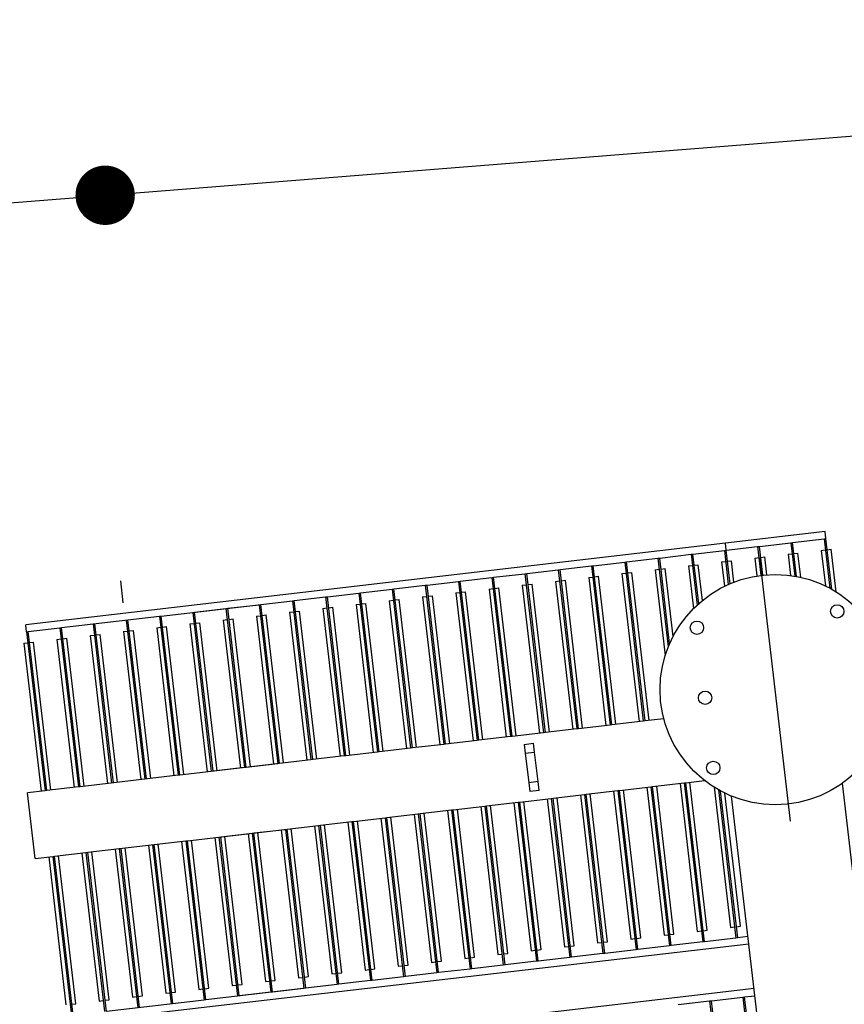
# Model space of a CAD drawing. Units: metres. Extents: x -514 to 604789, y 78 to 9753014.
# Drawn here: x 568122 to 568123, y 9745251 to 9745252 of the extents above; entities that cross this region are included whole.
import ezdxf

# ---------------------------------------------------------------- set-up
doc = ezdxf.new("R2010")
doc.units = ezdxf.units.M
doc.header["$MEASUREMENT"] = 0
doc.linetypes.add('CENTER', pattern=[2, 1.25, -0.25, 0.25, -0.25])
for name, color, linetype in [('AM_VIS', 122, 'Continuous'), ('CABO', 5, 'Continuous'), ('CENTRO', 7, 'CENTER'), ('CONTORNO', 122, 'Continuous')]:
    doc.layers.add(name, color=color, linetype=linetype)

msp = doc.modelspace()

# ---------------------------------------------------------------- linework, layer by layer
at = {"layer": 'AM_VIS'}
for p, q in [((568123.1721, 9745251.8033, 24.5), (568123.038, 9745251.7876, 24.5)), ((568123.1285, 9745251.7886, 24.5), (568123.1708, 9745251.7935, 24.5)), ((568123.1708, 9745251.7935, 24.5), (568123.1732, 9745251.7938, 24.5)), ((568123.1708, 9745251.7935, 24.5), (568123.1785, 9745251.7271, 24.5)), ((568123.1732, 9745251.7938, 24.5), (568123.1721, 9745251.8033, 24.5)), ((568123.1811, 9745251.7257, 24.5), (568123.1732, 9745251.7938, 24.5)), ((568123.038, 9745251.7876, 24.5), (568122.097, 9745251.6779, 24.5)), ((568123.0367, 9745251.7779, 24.5), (568123.0391, 9745251.7782, 24.5)), ((568123.0391, 9745251.7782, 24.5), (568123.038, 9745251.7876, 24.5)), ((568123.0391, 9745251.7782, 24.5), (568123.0814, 9745251.7831, 24.5)), ((568123.0443, 9745251.7331, 24.5), (568123.0391, 9745251.7782, 24.5)), ((568123.0814, 9745251.7831, 24.5), (568123.0838, 9745251.7834, 24.5)), ((568123.0814, 9745251.7831, 24.5), (568123.0859, 9745251.7444, 24.5)), ((568123.0838, 9745251.7834, 24.5), (568123.1261, 9745251.7883, 24.5)), ((568123.0883, 9745251.7446, 24.5), (568123.0838, 9745251.7834, 24.5)), ((568123.1261, 9745251.7883, 24.5), (568123.1285, 9745251.7886, 24.5)), ((568123.1261, 9745251.7883, 24.5), (568123.1313, 9745251.7433, 24.5)), ((568123.1338, 9745251.7429, 24.5), (568123.1285, 9745251.7886, 24.5)), ((568123.1671, 9745251.778, 24.5), (568123.1725, 9745251.7786, 24.5)), ((568123.1749, 9745251.7789, 24.5), (568123.1804, 9745251.7795, 24.5)), ((568123.1871, 9745251.7221, 24.5), (568123.1804, 9745251.7795, 24.5)), ((568122.905, 9745251.7625, 24.5), (568122.9473, 9745251.7675, 24.5)), ((568122.9473, 9745251.7675, 24.5), (568122.9497, 9745251.7677, 24.5)), ((568122.9473, 9745251.7675, 24.5), (568122.9612, 9745251.6481, 24.5)), ((568122.9497, 9745251.7677, 24.5), (568122.992, 9745251.7727, 24.5)), ((568122.9631, 9745251.6526, 24.5), (568122.9497, 9745251.7677, 24.5)), ((568122.992, 9745251.7727, 24.5), (568122.9944, 9745251.773, 24.5)), ((568122.992, 9745251.7727, 24.5), (568123, 9745251.7044, 24.5)), ((568122.9944, 9745251.773, 24.5), (568123.0367, 9745251.7779, 24.5)), ((568123.0022, 9745251.7064, 24.5), (568122.9944, 9745251.773, 24.5)), ((568123.0367, 9745251.7779, 24.5), (568123.042, 9745251.7321, 24.5)), ((568123.0777, 9745251.7676, 24.5), (568123.0831, 9745251.7682, 24.5)), ((568123.0777, 9745251.7676, 24.5), (568123.0805, 9745251.7436, 24.5)), ((568123.0855, 9745251.7685, 24.5), (568123.091, 9745251.7691, 24.5)), ((568123.0938, 9745251.7451, 24.5), (568123.091, 9745251.7691, 24.5)), ((568123.1224, 9745251.7728, 24.5), (568123.1278, 9745251.7734, 24.5)), ((568123.1224, 9745251.7728, 24.5), (568123.1257, 9745251.7442, 24.5)), ((568123.1302, 9745251.7737, 24.5), (568123.1357, 9745251.7743, 24.5)), ((568123.1395, 9745251.7417, 24.5), (568123.1357, 9745251.7743, 24.5)), ((568123.1671, 9745251.778, 24.5), (568123.1727, 9745251.7301, 24.5)), ((568122.7709, 9745251.7469, 24.5), (568122.8132, 9745251.7518, 24.5)), ((568122.8132, 9745251.7518, 24.5), (568122.8156, 9745251.7521, 24.5)), ((568122.8132, 9745251.7518, 24.5), (568122.8382, 9745251.5377, 24.5)), ((568122.8156, 9745251.7521, 24.5), (568122.8579, 9745251.757, 24.5)), ((568122.8406, 9745251.538, 24.5), (568122.8156, 9745251.7521, 24.5)), ((568122.8579, 9745251.757, 24.5), (568122.8603, 9745251.7573, 24.5)), ((568122.8579, 9745251.757, 24.5), (568122.8829, 9745251.5429, 24.5)), ((568122.8603, 9745251.7573, 24.5), (568122.9026, 9745251.7623, 24.5)), ((568122.8853, 9745251.5432, 24.5), (568122.8603, 9745251.7573, 24.5)), ((568122.9026, 9745251.7623, 24.5), (568122.905, 9745251.7625, 24.5)), ((568122.9026, 9745251.7623, 24.5), (568122.9276, 9745251.5482, 24.5)), ((568122.93, 9745251.5484, 24.5), (568122.905, 9745251.7625, 24.5)), ((568122.9436, 9745251.7519, 24.5), (568122.9491, 9745251.7526, 24.5)), ((568122.9436, 9745251.7519, 24.5), (568122.9571, 9745251.6363, 24.5)), ((568122.9514, 9745251.7528, 24.5), (568122.9569, 9745251.7535, 24.5)), ((568122.9676, 9745251.6619, 24.5), (568122.9569, 9745251.7535, 24.5)), ((568122.9883, 9745251.7571, 24.5), (568122.9937, 9745251.7578, 24.5)), ((568122.9883, 9745251.7571, 24.5), (568122.995, 9745251.6996, 24.5)), ((568122.9961, 9745251.7581, 24.5), (568123.0016, 9745251.7587, 24.5)), ((568123.0072, 9745251.7107, 24.5), (568123.0016, 9745251.7587, 24.5)), ((568123.033, 9745251.7624, 24.5), (568123.0384, 9745251.763, 24.5)), ((568123.033, 9745251.7624, 24.5), (568123.0368, 9745251.7297, 24.5)), ((568123.0408, 9745251.7633, 24.5), (568123.0463, 9745251.7639, 24.5)), ((568123.0496, 9745251.7353, 24.5), (568123.0463, 9745251.7639, 24.5)), ((568122.6815, 9745251.7365, 24.5), (568122.7238, 9745251.7414, 24.5)), ((568122.7238, 9745251.7414, 24.5), (568122.7262, 9745251.7417, 24.5)), ((568122.7238, 9745251.7414, 24.5), (568122.7488, 9745251.5273, 24.5)), ((568122.7262, 9745251.7417, 24.5), (568122.7685, 9745251.7466, 24.5)), ((568122.7512, 9745251.5276, 24.5), (568122.7262, 9745251.7417, 24.5)), ((568122.7685, 9745251.7466, 24.5), (568122.7709, 9745251.7469, 24.5)), ((568122.7685, 9745251.7466, 24.5), (568122.7935, 9745251.5325, 24.5)), ((568122.7959, 9745251.5328, 24.5), (568122.7709, 9745251.7469, 24.5)), ((568122.8542, 9745251.7415, 24.5), (568122.8597, 9745251.7421, 24.5)), ((568122.8542, 9745251.7415, 24.5), (568122.8774, 9745251.5423, 24.5)), ((568122.862, 9745251.7424, 24.5), (568122.8675, 9745251.7431, 24.5)), ((568122.8907, 9745251.5439, 24.5), (568122.8675, 9745251.7431, 24.5)), ((568122.8989, 9745251.7467, 24.5), (568122.9044, 9745251.7474, 24.5)), ((568122.8989, 9745251.7467, 24.5), (568122.9221, 9745251.5475, 24.5)), ((568122.9067, 9745251.7476, 24.5), (568122.9122, 9745251.7483, 24.5)), ((568122.9354, 9745251.5491, 24.5), (568122.9122, 9745251.7483, 24.5)), ((568122.5474, 9745251.7209, 24.5), (568122.5897, 9745251.7258, 24.5)), ((568122.5897, 9745251.7258, 24.5), (568122.5921, 9745251.7261, 24.5)), ((568122.5897, 9745251.7258, 24.5), (568122.6147, 9745251.5117, 24.5)), ((568122.5921, 9745251.7261, 24.5), (568122.6344, 9745251.731, 24.5)), ((568122.6171, 9745251.512, 24.5), (568122.5921, 9745251.7261, 24.5)), ((568122.6344, 9745251.731, 24.5), (568122.6368, 9745251.7313, 24.5)), ((568122.6344, 9745251.731, 24.5), (568122.6594, 9745251.5169, 24.5)), ((568122.6368, 9745251.7313, 24.5), (568122.6791, 9745251.7362, 24.5)), ((568122.6618, 9745251.5172, 24.5), (568122.6368, 9745251.7313, 24.5)), ((568122.6791, 9745251.7362, 24.5), (568122.6815, 9745251.7365, 24.5)), ((568122.6791, 9745251.7362, 24.5), (568122.7041, 9745251.5221, 24.5)), ((568122.7065, 9745251.5224, 24.5), (568122.6815, 9745251.7365, 24.5)), ((568122.7201, 9745251.7259, 24.5), (568122.7256, 9745251.7265, 24.5)), ((568122.7201, 9745251.7259, 24.5), (568122.7433, 9745251.5267, 24.5)), ((568122.7279, 9745251.7268, 24.5), (568122.7334, 9745251.7274, 24.5)), ((568122.7566, 9745251.5282, 24.5), (568122.7334, 9745251.7274, 24.5)), ((568122.7648, 9745251.7311, 24.5), (568122.7703, 9745251.7317, 24.5)), ((568122.7648, 9745251.7311, 24.5), (568122.788, 9745251.5319, 24.5)), ((568122.7726, 9745251.732, 24.5), (568122.7781, 9745251.7326, 24.5)), ((568122.8013, 9745251.5334, 24.5), (568122.7781, 9745251.7326, 24.5)), ((568122.8095, 9745251.7363, 24.5), (568122.815, 9745251.7369, 24.5)), ((568122.8095, 9745251.7363, 24.5), (568122.8327, 9745251.5371, 24.5)), ((568122.8173, 9745251.7372, 24.5), (568122.8228, 9745251.7379, 24.5)), ((568122.846, 9745251.5387, 24.5), (568122.8228, 9745251.7379, 24.5)), ((568122.458, 9745251.7104, 24.5), (568122.5003, 9745251.7154, 24.5)), ((568122.5003, 9745251.7154, 24.5), (568122.5027, 9745251.7156, 24.5)), ((568122.5003, 9745251.7154, 24.5), (568122.5253, 9745251.5013, 24.5)), ((568122.5027, 9745251.7156, 24.5), (568122.545, 9745251.7206, 24.5)), ((568122.5277, 9745251.5015, 24.5), (568122.5027, 9745251.7156, 24.5)), ((568122.545, 9745251.7206, 24.5), (568122.5474, 9745251.7209, 24.5)), ((568122.545, 9745251.7206, 24.5), (568122.57, 9745251.5065, 24.5)), ((568122.5724, 9745251.5068, 24.5), (568122.5474, 9745251.7209, 24.5)), ((568122.5939, 9745251.7112, 24.5), (568122.5993, 9745251.7118, 24.5)), ((568122.6225, 9745251.5126, 24.5), (568122.5993, 9745251.7118, 24.5)), ((568122.6307, 9745251.7155, 24.5), (568122.6362, 9745251.7161, 24.5)), ((568122.6307, 9745251.7155, 24.5), (568122.6539, 9745251.5163, 24.5)), ((568122.6386, 9745251.7164, 24.5), (568122.644, 9745251.717, 24.5)), ((568122.6672, 9745251.5178, 24.5), (568122.644, 9745251.717, 24.5)), ((568122.6754, 9745251.7207, 24.5), (568122.6809, 9745251.7213, 24.5)), ((568122.6754, 9745251.7207, 24.5), (568122.6986, 9745251.5215, 24.5)), ((568122.6832, 9745251.7216, 24.5), (568122.6887, 9745251.7222, 24.5)), ((568122.7119, 9745251.523, 24.5), (568122.6887, 9745251.7222, 24.5)), ((568122.2792, 9745251.6896, 24.5), (568122.4556, 9745251.7102, 24.5)), ((568122.3239, 9745251.6948, 24.5), (568122.3662, 9745251.6997, 24.5)), ((568122.3662, 9745251.6997, 24.5), (568122.3686, 9745251.7, 24.5)), ((568122.3662, 9745251.6997, 24.5), (568122.3912, 9745251.4856, 24.5)), ((568122.3686, 9745251.7, 24.5), (568122.4109, 9745251.7049, 24.5)), ((568122.3936, 9745251.4859, 24.5), (568122.3686, 9745251.7, 24.5)), ((568122.4109, 9745251.7049, 24.5), (568122.4133, 9745251.7052, 24.5)), ((568122.4109, 9745251.7049, 24.5), (568122.4359, 9745251.4908, 24.5)), ((568122.4383, 9745251.4911, 24.5), (568122.4133, 9745251.7052, 24.5)), ((568122.4556, 9745251.7102, 24.5), (568122.458, 9745251.7104, 24.5)), ((568122.4556, 9745251.7102, 24.5), (568122.4806, 9745251.4961, 24.5)), ((568122.483, 9745251.4963, 24.5), (568122.458, 9745251.7104, 24.5)), ((568122.4966, 9745251.6998, 24.5), (568122.5021, 9745251.7005, 24.5)), ((568122.4966, 9745251.6998, 24.5), (568122.5198, 9745251.5006, 24.5)), ((568122.5045, 9745251.7007, 24.5), (568122.5099, 9745251.7014, 24.5)), ((568122.5331, 9745251.5022, 24.5), (568122.5099, 9745251.7014, 24.5)), ((568122.5413, 9745251.705, 24.5), (568122.5468, 9745251.7057, 24.5)), ((568122.5413, 9745251.705, 24.5), (568122.5645, 9745251.5058, 24.5)), ((568122.5492, 9745251.706, 24.5), (568122.5546, 9745251.7066, 24.5)), ((568122.5778, 9745251.5074, 24.5), (568122.5546, 9745251.7066, 24.5)), ((568122.586, 9745251.7102, 24.5), (568122.5915, 9745251.7109, 24.5)), ((568122.586, 9745251.7102, 24.5), (568122.6092, 9745251.511, 24.5)), ((568122.1451, 9745251.674, 24.5), (568122.2769, 9745251.6893, 24.5)), ((568122.2769, 9745251.6893, 24.5), (568122.2792, 9745251.6896, 24.5)), ((568122.2769, 9745251.6893, 24.5), (568122.3018, 9745251.4752, 24.5)), ((568122.3042, 9745251.4755, 24.5), (568122.2792, 9745251.6896, 24.5)), ((568122.3216, 9745251.6945, 24.5), (568122.3239, 9745251.6948, 24.5)), ((568122.3216, 9745251.6945, 24.5), (568122.3465, 9745251.4804, 24.5)), ((568122.3489, 9745251.4807, 24.5), (568122.3239, 9745251.6948, 24.5)), ((568122.3704, 9745251.6851, 24.5), (568122.3758, 9745251.6858, 24.5)), ((568122.3991, 9745251.4865, 24.5), (568122.3758, 9745251.6858, 24.5)), ((568122.4072, 9745251.6894, 24.5), (568122.4127, 9745251.69, 24.5)), ((568122.4072, 9745251.6894, 24.5), (568122.4304, 9745251.4902, 24.5)), ((568122.4151, 9745251.6903, 24.5), (568122.4205, 9745251.691, 24.5)), ((568122.4437, 9745251.4918, 24.5), (568122.4205, 9745251.691, 24.5)), ((568122.4519, 9745251.6946, 24.5), (568122.4574, 9745251.6953, 24.5)), ((568122.4519, 9745251.6946, 24.5), (568122.4751, 9745251.4954, 24.5)), ((568122.4598, 9745251.6955, 24.5), (568122.4652, 9745251.6962, 24.5)), ((568122.4884, 9745251.497, 24.5), (568122.4652, 9745251.6962, 24.5)), ((568122.0981, 9745251.6685, 24.5), (568122.097, 9745251.6779, 24.5)), ((568122.1004, 9745251.6688, 24.5), (568122.1428, 9745251.6737, 24.5)), ((568122.1428, 9745251.6737, 24.5), (568122.1451, 9745251.674, 24.5)), ((568122.1428, 9745251.6737, 24.5), (568122.1677, 9745251.4596, 24.5)), ((568122.1701, 9745251.4599, 24.5), (568122.1451, 9745251.674, 24.5)), ((568122.1875, 9745251.6789, 24.5), (568122.1898, 9745251.6792, 24.5)), ((568122.1875, 9745251.6789, 24.5), (568122.2124, 9745251.4648, 24.5)), ((568122.2148, 9745251.4651, 24.5), (568122.1898, 9745251.6792, 24.5)), ((568122.2322, 9745251.6841, 24.5), (568122.2345, 9745251.6844, 24.5)), ((568122.2322, 9745251.6841, 24.5), (568122.2571, 9745251.47, 24.5)), ((568122.2595, 9745251.4703, 24.5), (568122.2345, 9745251.6844, 24.5)), ((568122.2731, 9745251.6738, 24.5), (568122.2786, 9745251.6744, 24.5)), ((568122.2731, 9745251.6738, 24.5), (568122.2963, 9745251.4746, 24.5)), ((568122.281, 9745251.6747, 24.5), (568122.2864, 9745251.6753, 24.5)), ((568122.3097, 9745251.4761, 24.5), (568122.2864, 9745251.6753, 24.5)), ((568122.3178, 9745251.679, 24.5), (568122.3233, 9745251.6796, 24.5)), ((568122.3178, 9745251.679, 24.5), (568122.341, 9745251.4798, 24.5)), ((568122.3257, 9745251.6799, 24.5), (568122.3311, 9745251.6805, 24.5)), ((568122.3544, 9745251.4813, 24.5), (568122.3311, 9745251.6805, 24.5)), ((568122.3625, 9745251.6842, 24.5), (568122.368, 9745251.6848, 24.5)), ((568122.3625, 9745251.6842, 24.5), (568122.3857, 9745251.485, 24.5)), ((568122.0981, 9745251.6685, 24.5), (568122.1004, 9745251.6688, 24.5)), ((568122.0981, 9745251.6685, 24.5), (568122.123, 9745251.4544, 24.5)), ((568122.1254, 9745251.4547, 24.5), (568122.1004, 9745251.6688, 24.5)), ((568122.139, 9745251.6581, 24.5), (568122.1445, 9745251.6588, 24.5)), ((568122.1469, 9745251.6591, 24.5), (568122.1523, 9745251.6597, 24.5)), ((568122.1756, 9745251.4605, 24.5), (568122.1523, 9745251.6597, 24.5)), ((568122.1837, 9745251.6634, 24.5), (568122.1892, 9745251.664, 24.5)), ((568122.1837, 9745251.6634, 24.5), (568122.207, 9745251.4642, 24.5)), ((568122.1916, 9745251.6643, 24.5), (568122.197, 9745251.6649, 24.5)), ((568122.2203, 9745251.4657, 24.5), (568122.197, 9745251.6649, 24.5)), ((568122.2284, 9745251.6686, 24.5), (568122.2339, 9745251.6692, 24.5)), ((568122.2284, 9745251.6686, 24.5), (568122.2516, 9745251.4694, 24.5)), ((568122.2363, 9745251.6695, 24.5), (568122.2417, 9745251.6701, 24.5)), ((568122.265, 9745251.4709, 24.5), (568122.2417, 9745251.6701, 24.5)), ((568122.0943, 9745251.6529, 24.5), (568122.0998, 9745251.6536, 24.5)), ((568122.0943, 9745251.6529, 24.5), (568122.1176, 9745251.4537, 24.5)), ((568122.1022, 9745251.6539, 24.5), (568122.1076, 9745251.6545, 24.5)), ((568122.1309, 9745251.4553, 24.5), (568122.1076, 9745251.6545, 24.5)), ((568122.139, 9745251.6581, 24.5), (568122.1623, 9745251.4589, 24.5)), ((568122.8829, 9745251.5429, 24.5), (568122.8406, 9745251.538, 24.5)), ((568122.8853, 9745251.5432, 24.5), (568122.8829, 9745251.5429, 24.5)), ((568122.9276, 9745251.5482, 24.5), (568122.8853, 9745251.5432, 24.5)), ((568122.93, 9745251.5484, 24.5), (568122.9276, 9745251.5482, 24.5)), ((568122.9552, 9745251.5514, 24.5), (568122.93, 9745251.5484, 24.5)), ((568122.7488, 9745251.5273, 24.5), (568122.7065, 9745251.5224, 24.5)), ((568122.7512, 9745251.5276, 24.5), (568122.7488, 9745251.5273, 24.5)), ((568122.7935, 9745251.5325, 24.5), (568122.7512, 9745251.5276, 24.5)), ((568122.7959, 9745251.5328, 24.5), (568122.7935, 9745251.5325, 24.5)), ((568122.8382, 9745251.5377, 24.5), (568122.7959, 9745251.5328, 24.5)), ((568122.8406, 9745251.538, 24.5), (568122.8382, 9745251.5377, 24.5)), ((568122.6594, 9745251.5169, 24.5), (568122.6171, 9745251.512, 24.5)), ((568122.6618, 9745251.5172, 24.5), (568122.6594, 9745251.5169, 24.5)), ((568122.7041, 9745251.5221, 24.5), (568122.6618, 9745251.5172, 24.5)), ((568122.7065, 9745251.5224, 24.5), (568122.7041, 9745251.5221, 24.5)), ((568122.7675, 9745251.5168, 24.5), (568122.7801, 9745251.5183, 24.5)), ((568122.7675, 9745251.5168, 24.5), (568122.7688, 9745251.505, 24.5)), ((568122.7815, 9745251.5065, 24.5), (568122.7801, 9745251.5183, 24.5)), ((568122.5253, 9745251.5013, 24.5), (568122.483, 9745251.4963, 24.5)), ((568122.5277, 9745251.5015, 24.5), (568122.5253, 9745251.5013, 24.5)), ((568122.57, 9745251.5065, 24.5), (568122.5277, 9745251.5015, 24.5)), ((568122.5724, 9745251.5068, 24.5), (568122.57, 9745251.5065, 24.5)), ((568122.6147, 9745251.5117, 24.5), (568122.5724, 9745251.5068, 24.5)), ((568122.6171, 9745251.512, 24.5), (568122.6147, 9745251.5117, 24.5)), ((568122.7688, 9745251.505, 24.5), (568122.7815, 9745251.5065, 24.5)), ((568122.7688, 9745251.505, 24.5), (568122.7735, 9745251.4653, 24.5)), ((568122.7861, 9745251.4668, 24.5), (568122.7815, 9745251.5065, 24.5)), ((568122.4806, 9745251.4961, 24.5), (568122.3042, 9745251.4755, 24.5)), ((568122.4359, 9745251.4908, 24.5), (568122.3936, 9745251.4859, 24.5)), ((568122.4383, 9745251.4911, 24.5), (568122.4359, 9745251.4908, 24.5)), ((568122.483, 9745251.4963, 24.5), (568122.4806, 9745251.4961, 24.5)), ((568122.3018, 9745251.4752, 24.5), (568122.1701, 9745251.4599, 24.5)), ((568122.3042, 9745251.4755, 24.5), (568122.3018, 9745251.4752, 24.5)), ((568122.3489, 9745251.4807, 24.5), (568122.3465, 9745251.4804, 24.5)), ((568122.3912, 9745251.4856, 24.5), (568122.3489, 9745251.4807, 24.5)), ((568122.3936, 9745251.4859, 24.5), (568122.3912, 9745251.4856, 24.5)), ((568122.2148, 9745251.4651, 24.5), (568122.2124, 9745251.4648, 24.5)), ((568122.2595, 9745251.4703, 24.5), (568122.2571, 9745251.47, 24.5)), ((568122.7861, 9745251.4668, 24.5), (568122.7735, 9745251.4653, 24.5)), ((568122.7735, 9745251.4653, 24.5), (568122.7749, 9745251.4535, 24.5)), ((568122.7875, 9745251.455, 24.5), (568122.7861, 9745251.4668, 24.5)), ((568122.9379, 9745251.4599, 24.5), (568122.9402, 9745251.4601, 24.5)), ((568122.9402, 9745251.4601, 24.5), (568122.9826, 9745251.4651, 24.5)), ((568122.9652, 9745251.246, 24.5), (568122.9402, 9745251.4601, 24.5)), ((568122.9689, 9745251.2616, 24.5), (568122.9457, 9745251.4608, 24.5)), ((568122.9771, 9745251.4644, 24.5), (568123.0003, 9745251.2652, 24.5)), ((568122.9826, 9745251.4651, 24.5), (568122.9849, 9745251.4653, 24.5)), ((568122.9826, 9745251.4651, 24.5), (568123.0075, 9745251.251, 24.5)), ((568122.9849, 9745251.4653, 24.5), (568123.0099, 9745251.4683, 24.5)), ((568123.0099, 9745251.2512, 24.5), (568122.9849, 9745251.4653, 24.5)), ((568123.0136, 9745251.2668, 24.5), (568122.9904, 9745251.466, 24.5)), ((568122.123, 9745251.4544, 24.5), (568122.0994, 9745251.4516, 24.5)), ((568122.1097, 9745251.3633, 24.5), (568122.0994, 9745251.4516, 24.5)), ((568122.1254, 9745251.4547, 24.5), (568122.123, 9745251.4544, 24.5)), ((568122.1677, 9745251.4596, 24.5), (568122.1254, 9745251.4547, 24.5)), ((568122.1701, 9745251.4599, 24.5), (568122.1677, 9745251.4596, 24.5)), ((568122.7875, 9745251.455, 24.5), (568122.7749, 9745251.4535, 24.5)), ((568122.8062, 9745251.4445, 24.5), (568122.8485, 9745251.4494, 24.5)), ((568122.843, 9745251.4488, 24.5), (568122.8662, 9745251.2496, 24.5)), ((568122.8485, 9745251.4494, 24.5), (568122.8509, 9745251.4497, 24.5)), ((568122.8485, 9745251.4494, 24.5), (568122.8734, 9745251.2353, 24.5)), ((568122.8509, 9745251.4497, 24.5), (568122.8932, 9745251.4546, 24.5)), ((568122.8758, 9745251.2356, 24.5), (568122.8509, 9745251.4497, 24.5)), ((568122.8795, 9745251.2511, 24.5), (568122.8563, 9745251.4503, 24.5)), ((568122.8877, 9745251.454, 24.5), (568122.9109, 9745251.2548, 24.5)), ((568122.8932, 9745251.4546, 24.5), (568122.8956, 9745251.4549, 24.5)), ((568122.8932, 9745251.4546, 24.5), (568122.9181, 9745251.2405, 24.5)), ((568122.8956, 9745251.4549, 24.5), (568122.9379, 9745251.4599, 24.5)), ((568122.9205, 9745251.2408, 24.5), (568122.8956, 9745251.4549, 24.5)), ((568122.9242, 9745251.2564, 24.5), (568122.901, 9745251.4556, 24.5)), ((568122.9324, 9745251.4592, 24.5), (568122.9556, 9745251.26, 24.5)), ((568122.9379, 9745251.4599, 24.5), (568122.9628, 9745251.2458, 24.5)), ((568123.023, 9745251.4591, 24.5), (568123.045, 9745251.2704, 24.5)), ((568123.029, 9745251.4556, 24.5), (568123.0522, 9745251.2562, 24.5)), ((568123.0546, 9745251.2565, 24.5), (568123.0316, 9745251.4541, 24.5)), ((568123.0583, 9745251.272, 24.5), (568123.0374, 9745251.4511, 24.5)), ((568122.6721, 9745251.4289, 24.5), (568122.7144, 9745251.4338, 24.5)), ((568122.7144, 9745251.4338, 24.5), (568122.7168, 9745251.4341, 24.5)), ((568122.7144, 9745251.4338, 24.5), (568122.7393, 9745251.2197, 24.5)), ((568122.7168, 9745251.4341, 24.5), (568122.7591, 9745251.439, 24.5)), ((568122.7417, 9745251.22, 24.5), (568122.7168, 9745251.4341, 24.5)), ((568122.7454, 9745251.2355, 24.5), (568122.7222, 9745251.4347, 24.5)), ((568122.7536, 9745251.4384, 24.5), (568122.7768, 9745251.2392, 24.5)), ((568122.7591, 9745251.439, 24.5), (568122.7615, 9745251.4393, 24.5)), ((568122.7591, 9745251.439, 24.5), (568122.784, 9745251.2249, 24.5)), ((568122.7615, 9745251.4393, 24.5), (568122.8038, 9745251.4442, 24.5)), ((568122.7864, 9745251.2252, 24.5), (568122.7615, 9745251.4393, 24.5)), ((568122.7901, 9745251.2407, 24.5), (568122.7669, 9745251.4399, 24.5)), ((568122.7983, 9745251.4436, 24.5), (568122.8215, 9745251.2444, 24.5)), ((568122.8038, 9745251.4442, 24.5), (568122.8062, 9745251.4445, 24.5)), ((568122.8038, 9745251.4442, 24.5), (568122.8287, 9745251.2301, 24.5)), ((568122.8311, 9745251.2304, 24.5), (568122.8062, 9745251.4445, 24.5)), ((568122.8348, 9745251.2459, 24.5), (568122.8116, 9745251.4451, 24.5)), ((568122.5827, 9745251.4185, 24.5), (568122.625, 9745251.4234, 24.5)), ((568122.6195, 9745251.4227, 24.5), (568122.6427, 9745251.2235, 24.5)), ((568122.625, 9745251.4234, 24.5), (568122.6274, 9745251.4237, 24.5)), ((568122.625, 9745251.4234, 24.5), (568122.6499, 9745251.2093, 24.5)), ((568122.6274, 9745251.4237, 24.5), (568122.6697, 9745251.4286, 24.5)), ((568122.6523, 9745251.2096, 24.5), (568122.6274, 9745251.4237, 24.5)), ((568122.6561, 9745251.2251, 24.5), (568122.6328, 9745251.4243, 24.5)), ((568122.6642, 9745251.428, 24.5), (568122.6874, 9745251.2288, 24.5)), ((568122.6697, 9745251.4286, 24.5), (568122.6721, 9745251.4289, 24.5)), ((568122.6697, 9745251.4286, 24.5), (568122.6946, 9745251.2145, 24.5)), ((568122.697, 9745251.2148, 24.5), (568122.6721, 9745251.4289, 24.5)), ((568122.7007, 9745251.2303, 24.5), (568122.6775, 9745251.4295, 24.5)), ((568122.7089, 9745251.4332, 24.5), (568122.7321, 9745251.234, 24.5)), ((568122.3145, 9745251.3872, 24.5), (568122.4909, 9745251.4078, 24.5)), ((568122.4854, 9745251.4071, 24.5), (568122.5086, 9745251.2079, 24.5)), ((568122.4909, 9745251.4078, 24.5), (568122.4933, 9745251.408, 24.5)), ((568122.4909, 9745251.4078, 24.5), (568122.5158, 9745251.1937, 24.5)), ((568122.4933, 9745251.408, 24.5), (568122.5356, 9745251.413, 24.5)), ((568122.5182, 9745251.1939, 24.5), (568122.4933, 9745251.408, 24.5)), ((568122.522, 9745251.2095, 24.5), (568122.4987, 9745251.4087, 24.5)), ((568122.5301, 9745251.4123, 24.5), (568122.5533, 9745251.2131, 24.5)), ((568122.5356, 9745251.413, 24.5), (568122.538, 9745251.4132, 24.5)), ((568122.5356, 9745251.413, 24.5), (568122.5605, 9745251.1989, 24.5)), ((568122.538, 9745251.4132, 24.5), (568122.5803, 9745251.4182, 24.5)), ((568122.5629, 9745251.1991, 24.5), (568122.538, 9745251.4132, 24.5)), ((568122.5667, 9745251.2147, 24.5), (568122.5434, 9745251.4139, 24.5)), ((568122.5748, 9745251.4175, 24.5), (568122.598, 9745251.2183, 24.5)), ((568122.5803, 9745251.4182, 24.5), (568122.5827, 9745251.4185, 24.5)), ((568122.5803, 9745251.4182, 24.5), (568122.6052, 9745251.2041, 24.5)), ((568122.6076, 9745251.2044, 24.5), (568122.5827, 9745251.4185, 24.5)), ((568122.6114, 9745251.2199, 24.5), (568122.5881, 9745251.4191, 24.5)), ((568122.3592, 9745251.3924, 24.5), (568122.4015, 9745251.3973, 24.5)), ((568122.396, 9745251.3967, 24.5), (568122.4193, 9745251.1975, 24.5)), ((568122.4015, 9745251.3973, 24.5), (568122.4039, 9745251.3976, 24.5)), ((568122.4015, 9745251.3973, 24.5), (568122.4265, 9745251.1832, 24.5)), ((568122.4039, 9745251.3976, 24.5), (568122.4462, 9745251.4025, 24.5)), ((568122.4288, 9745251.1835, 24.5), (568122.4039, 9745251.3976, 24.5)), ((568122.4326, 9745251.199, 24.5), (568122.4093, 9745251.3982, 24.5)), ((568122.4407, 9745251.4019, 24.5), (568122.464, 9745251.2027, 24.5)), ((568122.4462, 9745251.4025, 24.5), (568122.4486, 9745251.4028, 24.5)), ((568122.4462, 9745251.4025, 24.5), (568122.4712, 9745251.1884, 24.5)), ((568122.4735, 9745251.1887, 24.5), (568122.4486, 9745251.4028, 24.5)), ((568122.4773, 9745251.2043, 24.5), (568122.454, 9745251.4035, 24.5)), ((568122.1804, 9745251.3716, 24.5), (568122.3121, 9745251.3869, 24.5)), ((568122.2619, 9745251.3811, 24.5), (568122.2852, 9745251.1819, 24.5)), ((568122.2674, 9745251.3817, 24.5), (568122.2698, 9745251.382, 24.5)), ((568122.2674, 9745251.3817, 24.5), (568122.2924, 9745251.1676, 24.5)), ((568122.2947, 9745251.1679, 24.5), (568122.2698, 9745251.382, 24.5)), ((568122.2985, 9745251.1834, 24.5), (568122.2753, 9745251.3826, 24.5)), ((568122.3066, 9745251.3863, 24.5), (568122.3299, 9745251.1871, 24.5)), ((568122.3121, 9745251.3869, 24.5), (568122.3145, 9745251.3872, 24.5)), ((568122.3121, 9745251.3869, 24.5), (568122.3371, 9745251.1728, 24.5)), ((568122.3394, 9745251.1731, 24.5), (568122.3145, 9745251.3872, 24.5)), ((568122.3432, 9745251.1886, 24.5), (568122.3199, 9745251.3878, 24.5)), ((568122.3513, 9745251.3915, 24.5), (568122.3746, 9745251.1923, 24.5)), ((568122.3568, 9745251.3921, 24.5), (568122.3592, 9745251.3924, 24.5)), ((568122.3568, 9745251.3921, 24.5), (568122.3818, 9745251.178, 24.5)), ((568122.3841, 9745251.1783, 24.5), (568122.3592, 9745251.3924, 24.5)), ((568122.3879, 9745251.1938, 24.5), (568122.3646, 9745251.393, 24.5)), ((568122.1357, 9745251.3663, 24.5), (568122.178, 9745251.3713, 24.5)), ((568122.1725, 9745251.3706, 24.5), (568122.1958, 9745251.1714, 24.5)), ((568122.178, 9745251.3713, 24.5), (568122.1804, 9745251.3716, 24.5)), ((568122.178, 9745251.3713, 24.5), (568122.203, 9745251.1572, 24.5)), ((568122.2054, 9745251.1575, 24.5), (568122.1804, 9745251.3716, 24.5)), ((568122.2091, 9745251.173, 24.5), (568122.1859, 9745251.3722, 24.5)), ((568122.2172, 9745251.3759, 24.5), (568122.2405, 9745251.1767, 24.5)), ((568122.2227, 9745251.3765, 24.5), (568122.2251, 9745251.3768, 24.5)), ((568122.2227, 9745251.3765, 24.5), (568122.2477, 9745251.1624, 24.5)), ((568122.25, 9745251.1627, 24.5), (568122.2251, 9745251.3768, 24.5)), ((568122.2538, 9745251.1782, 24.5), (568122.2306, 9745251.3774, 24.5)), ((568122.1097, 9745251.3633, 24.5), (568122.1333, 9745251.3661, 24.5)), ((568122.1278, 9745251.3654, 24.5), (568122.1511, 9745251.1662, 24.5)), ((568122.1333, 9745251.3661, 24.5), (568122.1357, 9745251.3663, 24.5)), ((568122.1333, 9745251.3661, 24.5), (568122.1583, 9745251.152, 24.5)), ((568122.1607, 9745251.1522, 24.5), (568122.1357, 9745251.3663, 24.5)), ((568122.1644, 9745251.1678, 24.5), (568122.1412, 9745251.367, 24.5)), ((568122.9635, 9745251.2609, 24.5), (568122.9689, 9745251.2616, 24.5)), ((568123.0003, 9745251.2652, 24.5), (568123.0058, 9745251.2659, 24.5)), ((568123.0082, 9745251.2661, 24.5), (568123.0136, 9745251.2668, 24.5)), ((568123.045, 9745251.2704, 24.5), (568123.0505, 9745251.2711, 24.5)), ((568123.0529, 9745251.2714, 24.5), (568123.0583, 9745251.272, 24.5)), ((568122.1594, 9745251.1425, 24.5), (568123.0695, 9745251.2486, 24.5)), ((568122.8662, 9745251.2496, 24.5), (568122.8717, 9745251.2502, 24.5)), ((568122.8741, 9745251.2505, 24.5), (568122.8795, 9745251.2511, 24.5)), ((568122.9109, 9745251.2548, 24.5), (568122.9164, 9745251.2554, 24.5)), ((568122.9188, 9745251.2557, 24.5), (568122.9242, 9745251.2564, 24.5)), ((568122.9556, 9745251.26, 24.5), (568122.9611, 9745251.2607, 24.5)), ((568123.0075, 9745251.251, 24.5), (568122.9652, 9745251.246, 24.5)), ((568123.0099, 9745251.2512, 24.5), (568123.0075, 9745251.251, 24.5)), ((568123.0522, 9745251.2562, 24.5), (568123.0099, 9745251.2512, 24.5)), ((568123.0546, 9745251.2565, 24.5), (568123.0522, 9745251.2562, 24.5)), ((568123.0684, 9745251.2581, 24.5), (568123.0546, 9745251.2565, 24.5)), ((568122.74, 9745251.2349, 24.5), (568122.7454, 9745251.2355, 24.5)), ((568122.7768, 9745251.2392, 24.5), (568122.7823, 9745251.2398, 24.5)), ((568122.7847, 9745251.2401, 24.5), (568122.7901, 9745251.2407, 24.5)), ((568122.8215, 9745251.2444, 24.5), (568122.827, 9745251.245, 24.5)), ((568122.8294, 9745251.2453, 24.5), (568122.8348, 9745251.2459, 24.5)), ((568122.8734, 9745251.2353, 24.5), (568122.8311, 9745251.2304, 24.5)), ((568122.8758, 9745251.2356, 24.5), (568122.8734, 9745251.2353, 24.5)), ((568122.9181, 9745251.2405, 24.5), (568122.8758, 9745251.2356, 24.5)), ((568122.9205, 9745251.2408, 24.5), (568122.9181, 9745251.2405, 24.5)), ((568122.9628, 9745251.2458, 24.5), (568122.9205, 9745251.2408, 24.5)), ((568122.9652, 9745251.246, 24.5), (568122.9628, 9745251.2458, 24.5)), ((568122.6427, 9745251.2235, 24.5), (568122.6482, 9745251.2242, 24.5)), ((568122.6506, 9745251.2245, 24.5), (568122.6561, 9745251.2251, 24.5)), ((568122.6874, 9745251.2288, 24.5), (568122.6929, 9745251.2294, 24.5)), ((568122.6953, 9745251.2297, 24.5), (568122.7007, 9745251.2303, 24.5)), ((568122.7321, 9745251.234, 24.5), (568122.7376, 9745251.2346, 24.5)), ((568122.784, 9745251.2249, 24.5), (568122.7417, 9745251.22, 24.5)), ((568122.7864, 9745251.2252, 24.5), (568122.784, 9745251.2249, 24.5)), ((568122.8287, 9745251.2301, 24.5), (568122.7864, 9745251.2252, 24.5)), ((568122.8311, 9745251.2304, 24.5), (568122.8287, 9745251.2301, 24.5)), ((568122.5086, 9745251.2079, 24.5), (568122.5141, 9745251.2086, 24.5)), ((568122.5165, 9745251.2088, 24.5), (568122.522, 9745251.2095, 24.5)), ((568122.5533, 9745251.2131, 24.5), (568122.5588, 9745251.2138, 24.5)), ((568122.5612, 9745251.214, 24.5), (568122.5667, 9745251.2147, 24.5)), ((568122.598, 9745251.2183, 24.5), (568122.6035, 9745251.219, 24.5)), ((568122.6059, 9745251.2192, 24.5), (568122.6114, 9745251.2199, 24.5)), ((568122.6499, 9745251.2093, 24.5), (568122.6076, 9745251.2044, 24.5)), ((568122.6523, 9745251.2096, 24.5), (568122.6499, 9745251.2093, 24.5)), ((568122.6946, 9745251.2145, 24.5), (568122.6523, 9745251.2096, 24.5)), ((568122.697, 9745251.2148, 24.5), (568122.6946, 9745251.2145, 24.5)), ((568122.7393, 9745251.2197, 24.5), (568122.697, 9745251.2148, 24.5)), ((568122.7417, 9745251.22, 24.5), (568122.7393, 9745251.2197, 24.5)), ((568122.4193, 9745251.1975, 24.5), (568122.4247, 9745251.1981, 24.5)), ((568122.4271, 9745251.1984, 24.5), (568122.4326, 9745251.199, 24.5)), ((568122.464, 9745251.2027, 24.5), (568122.4694, 9745251.2033, 24.5)), ((568122.4718, 9745251.2036, 24.5), (568122.4773, 9745251.2043, 24.5)), ((568122.5605, 9745251.1989, 24.5), (568122.5182, 9745251.1939, 24.5)), ((568122.5629, 9745251.1991, 24.5), (568122.5605, 9745251.1989, 24.5)), ((568122.6052, 9745251.2041, 24.5), (568122.5629, 9745251.1991, 24.5)), ((568122.6076, 9745251.2044, 24.5), (568122.6052, 9745251.2041, 24.5)), ((568123.0766, 9745251.1881, 24.5), (568122.1664, 9745251.082, 24.5)), ((568122.2852, 9745251.1819, 24.5), (568122.2906, 9745251.1825, 24.5)), ((568122.293, 9745251.1828, 24.5), (568122.2985, 9745251.1834, 24.5)), ((568122.3299, 9745251.1871, 24.5), (568122.3353, 9745251.1877, 24.5)), ((568122.3377, 9745251.188, 24.5), (568122.3432, 9745251.1886, 24.5)), ((568122.5158, 9745251.1937, 24.5), (568122.3394, 9745251.1731, 24.5)), ((568122.3746, 9745251.1923, 24.5), (568122.38, 9745251.1929, 24.5)), ((568122.3824, 9745251.1932, 24.5), (568122.3879, 9745251.1938, 24.5)), ((568122.4265, 9745251.1832, 24.5), (568122.3841, 9745251.1783, 24.5)), ((568122.4288, 9745251.1835, 24.5), (568122.4265, 9745251.1832, 24.5)), ((568122.4712, 9745251.1884, 24.5), (568122.4288, 9745251.1835, 24.5)), ((568122.4735, 9745251.1887, 24.5), (568122.4712, 9745251.1884, 24.5)), ((568122.5182, 9745251.1939, 24.5), (568122.5158, 9745251.1937, 24.5)), ((568122.1958, 9745251.1714, 24.5), (568122.2012, 9745251.1721, 24.5)), ((568122.2036, 9745251.1724, 24.5), (568122.2091, 9745251.173, 24.5)), ((568122.3371, 9745251.1728, 24.5), (568122.2054, 9745251.1575, 24.5)), ((568122.2405, 9745251.1767, 24.5), (568122.2459, 9745251.1773, 24.5)), ((568122.2483, 9745251.1776, 24.5), (568122.2538, 9745251.1782, 24.5)), ((568122.3394, 9745251.1731, 24.5), (568122.3371, 9745251.1728, 24.5)), ((568122.3841, 9745251.1783, 24.5), (568122.3818, 9745251.178, 24.5)), ((568122.9745, 9745251.1666, 24.5), (568123.0168, 9745251.1715, 24.5)), ((568123.0168, 9745251.1715, 24.5), (568123.0192, 9745251.1718, 24.5)), ((568123.0168, 9745251.1715, 24.5), (568123.0417, 9745250.9574, 24.5)), ((568123.0192, 9745251.1718, 24.5), (568123.0615, 9745251.1767, 24.5)), ((568123.0441, 9745250.9577, 24.5), (568123.0192, 9745251.1718, 24.5)), ((568123.0615, 9745251.1767, 24.5), (568123.0639, 9745251.177, 24.5)), ((568123.0615, 9745251.1767, 24.5), (568123.0864, 9745250.9626, 24.5)), ((568123.0639, 9745251.177, 24.5), (568123.0777, 9745251.1786, 24.5)), ((568123.0888, 9745250.9629, 24.5), (568123.0639, 9745251.177, 24.5)), ((568122.1589, 9745251.1671, 24.5), (568122.1644, 9745251.1678, 24.5)), ((568122.2947, 9745251.1679, 24.5), (568122.2924, 9745251.1676, 24.5))]:
    msp.add_line(p, q, dxfattribs=at)
at = {"layer": 'CABO'}
for p, q in [((568121.9023, 9745252.232, 24.5), (568138.0134, 9745253.5112, 24.5)), ((568122.2242, 9745251.7372, 24.5), (568122.2277, 9745251.7074, 24.5))]:
    msp.add_line(p, q, dxfattribs=at)
at = {"layer": 'CABO', "const_width": 0.04, "elevation": 24.5}
msp.add_lwpolyline([(568122.2061, 9745252.2361, -1), (568122.2015, 9745252.2758, -1)], format="xyb", close=True, dxfattribs=at)
at = {"layer": 'CENTRO'}
msp.add_line((568123.1258, 9745251.4133, 24.5), (568123.0845, 9745251.7679, 24.5), dxfattribs=at)
at = {"layer": 'CONTORNO'}
for p, q in [((568123.2797, 9745250.7407, 24.5), (568123.1954, 9745251.4645, 24.5)), ((568123.1307, 9745250.7233, 24.5), (568123.0464, 9745251.4471, 24.5))]:
    msp.add_line(p, q, dxfattribs=at)
for centre, radius in [((568123.1052, 9745251.5906, 24.5), 0.155), ((568123.1885, 9745251.6959, 24.5), 0.009), ((568122.9998, 9745251.6739, 24.5), 0.009), ((568123.0108, 9745251.5796, 24.5), 0.009), ((568123.0218, 9745251.4852, 24.5), 0.009)]:
    msp.add_circle(centre, radius, dxfattribs=at)

doc.saveas('drawing.dxf')
